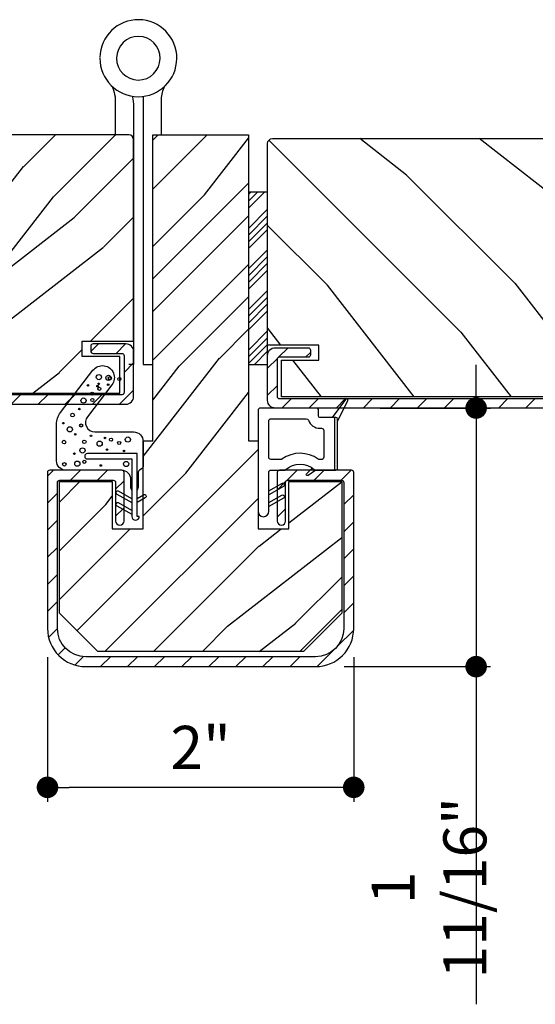
# Model space of a CAD drawing. Extents: x 0 to 169, y 0 to 171.
# Drawn here: x 49 to 53, y 85 to 91 of the extents above; entities that cross this region are included whole.
import ezdxf

# ---------------------------------------------------------------- set-up
doc = ezdxf.new("R2010")
doc.units = 0
doc.header["$LTSCALE"] = 6
doc.header["$MEASUREMENT"] = 0
doc.layers.get('0').update_dxf_attribs({"linetype": 'CONTINUOUS'})
doc.layers.get('Defpoints').update_dxf_attribs({"linetype": 'CONTINUOUS', "lineweight": 5})
doc.layers.add('A-ANNO-DIMS', color=3, linetype='CONTINUOUS')
doc.layers.add('A-DETL-CUT', color=6, linetype='CONTINUOUS')
doc.styles.add('SIMPLEX', font='SIMPLEX.shx', dxfattribs={"width": 0.75})
doc.dimstyles.new('Andersen Section', dxfattribs={"dimscale": 2.5, "dimtxt": 0.09375, "dimasz": 0.046875, "dimexe": 0.03125, "dimexo": 0.0625, "dimgap": 0.03125, "dimtad": 1, "dimdec": 5, "dimzin": 3, "dimdsep": 46, "dimlunit": 4, "dimtxsty": 'SIMPLEX', "dimblk": 'DOT', "dimcen": 0, "dimclrd": 256, "dimclre": 256, "dimadec": 0, "dimazin": 0, "dimtfac": 1, "dimtdec": 5, "dimtmove": 0, "dimatfit": 0, "dimldrblk": 'DOT', "dimfxl": 0, "dimfrac": 2, "dimtolj": 1, "dimtzin": 4, "dimlwd": -1, "dimlwe": -1, "dimarcsym": 0})
pattern_1 = [(45, (34.21671, 76.91347), (-0.08838835, 0.08838835), [])]

# ---------------------------------------------------------------- blocks, each defined once
blk = doc.blocks.new('_DOT')
at = {"color": 0, "linetype": 'ByBlock'}
blk.add_line((-0.5, 0), (-1, 0), dxfattribs=at)
at = {"color": 0, "linetype": 'ByBlock', "const_width": 0.5}
blk.add_lwpolyline([(-0.25, 0, 1), (0.25, 0, 1)], format="xyb", close=True, dxfattribs=at)
blk = doc.blocks.new('*D503')
at = {"layer": 'A-ANNO-DIMS', "transparency": 16777216}
for p, q in [((49.644, 87.2696), (49.644, 86.3249)), ((51.644, 87.2696), (51.644, 86.3249)), ((51.5034, 86.4187), (49.7846, 86.4187))]:
    blk.add_line(p, q, dxfattribs=at)
at = {"layer": 'Defpoints', "color": 0, "transparency": 16777216}
for p in [(49.644, 87.4571), (51.644, 87.4571), (49.644, 86.4187)]:
    blk.add_point(p, dxfattribs=at)
at = {"layer": 'A-ANNO-DIMS', "transparency": 16777216, "xscale": 0.140625, "yscale": 0.140625, "zscale": 0.140625, "rotation": 180}
blk.add_blockref('_DOT', (49.644, 86.4187), dxfattribs=at)
at = {"layer": 'A-ANNO-DIMS', "transparency": 16777216, "xscale": 0.140625, "yscale": 0.140625, "zscale": 0.140625}
blk.add_blockref('_DOT', (51.644, 86.4187), dxfattribs=at)
at = {"layer": 'A-ANNO-DIMS', "color": 0, "transparency": 16777216, "insert": (50.644, 86.6798), "char_height": 0.28125, "attachment_point": 5, "style": 'SIMPLEX'}
blk.add_mtext('\\A1;2"', dxfattribs=at)
blk = doc.blocks.new('*D504')
at = {"layer": 'A-ANNO-DIMS', "transparency": 16777216}
for p, q in [((52.4431, 89.0371), (52.4431, 89.1777)), ((51.8165, 88.8965), (52.5368, 88.8965)), ((52.4431, 88.8965), (52.4431, 87.2071)), ((51.5815, 87.2071), (52.5368, 87.2071)), ((52.4431, 87.0664), (52.4431, 85.0014))]:
    blk.add_line(p, q, dxfattribs=at)
at = {"layer": 'Defpoints', "color": 0, "transparency": 16777216}
for p in [(51.629, 88.8965), (52.4431, 88.8965), (51.394, 87.2071)]:
    blk.add_point(p, dxfattribs=at)
at = {"layer": 'A-ANNO-DIMS', "transparency": 16777216, "xscale": 0.140625, "yscale": 0.140625, "zscale": 0.140625}
for p, rotation in [((52.4431, 88.8965), 270), ((52.4431, 87.2071), 90)]:
    blk.add_blockref('_DOT', p, dxfattribs=dict(at, rotation=rotation))
at = {"layer": 'A-ANNO-DIMS', "color": 0, "transparency": 16777216, "insert": (52.1351, 85.7631), "char_height": 0.28125, "attachment_point": 5, "rotation": 90, "style": 'SIMPLEX'}
blk.add_mtext('\\A1;1 11/16"', dxfattribs=at)

msp = doc.modelspace()

# ---------------------------------------------------------------- hatches: boundary and pattern name
at = {"layer": 'A-DETL-CUT'}
h = msp.add_hatch(dxfattribs=at)
h.set_pattern_fill('PGRAIN', color=256, scale=0.125, angle=135, style=0)
h.set_pattern_definition([(45, (56.0737, 76.6483), (2.65165, -2.65165), [2, -13]), (45, (56.339, 76.383), (2.65165, -2.65165), [2.859, -12.141]), (45, (56.604, 76.118), (2.65165, -2.65165), [3.6434, -11.3566]), (45, (56.8692, 75.8528), (2.65165, -2.65165), [3.6434, -11.3566]), (45, (57.1344, 75.5876), (2.65165, -2.65165), [2.859, -12.141]), (45, (57.3995, 75.3225), (2.65165, -2.65165), [2, -13]), (45, (57.6647, 75.0573), (2.65165, -2.65165), [2.6308, -12.3692]), (45, (57.93, 74.792), (2.65165, -2.65165), [10.7156, -4.2844]), (45, (58.195, 74.527), (2.65165, -2.65165), [9.8566, -5.1434]), (45, (58.46, 74.262), (2.65165, -2.65165), [1.548, -13.452]), (45, (58.7253, 79.6535), (2.65165, -2.65165), [1.1434, -13.8566]), (45, (59.268, 79.5717), (2.65165, -2.65165), [1.3506, -13.6494]), (45, (60.087, 79.86), (2.65165, -2.65165), [0.5689, -14.4311]), (45, (60.6113, 79.336), (2.65165, -2.65165), [0.5689, -14.4311]), (45, (60.323, 78.517), (2.65165, -2.65165), [1.3506, -13.6494]), (45, (60.4047, 77.974), (2.65165, -2.65165), [1.1434, -13.8566]), (45, (60.3204, 77.5363), (2.65165, -2.65165), [2.0133, -12.9867]), (45, (60.1735, 76.152), (2.65165, -2.65165), [6.952, -8.048]), (45, (61.125, 81.6995), (2.65165, -2.65165), [0.3566, -14.6434]), (45, (61.39, 81.4343), (2.65165, -2.65165), [0.8576, -14.1424]), (45, (61.655, 81.169), (2.65165, -2.65165), [1.6823, -13.3177]), (45, (61.9203, 80.904), (2.65165, -2.65165), [2.7132, -12.2868]), (45, (62.1855, 80.6388), (2.65165, -2.65165), [3.5722, -11.4278]), (45, (62.4507, 80.3736), (2.65165, -2.65165), [4.3566, -10.6434]), (45, (62.3628, 79.7554), (2.65165, -2.65165), [4.8559, -10.1441]), (45, (63.8526, 84.4272), (2.65165, -2.65165), [0.999, -14.001]), (45, (64.2046, 84.107), (2.65165, -2.65165), [1.7786, -13.2214]), (45, (65.0763, 84.4135), (2.65165, -2.65165), [1.1434, -13.8566]), (45, (65.619, 84.3316), (2.65165, -2.65165), [1.3506, -13.6494]), (45, (66.438, 84.62), (2.65165, -2.65165), [0.5689, -14.4311]), (45, (66.9623, 84.0958), (2.65165, -2.65165), [0.5689, -14.4311]), (45, (66.674, 83.277), (2.65165, -2.65165), [1.3506, -13.6494]), (45, (66.7557, 82.734), (2.65165, -2.65165), [1.1434, -13.8566]), (37.875, (59.4455, 78.429), (10.6066, 10.6066), [1.477, -28.7565]), (37.875, (59.156, 77.6093), (10.6066, 10.6066), [1.4783, -28.7552]), (37.875, (58.8137, 76.7367), (10.6066, 10.6066), [2.0156, -28.2179]), (37.875, (59.525, 76.9176), (10.6066, 10.6066), [1.0078, -29.2257]), (37.875, (59.5339, 80.462), (10.6066, 10.6066), [2.0156, -28.2179]), (37.875, (60.2231, 80.5267), (10.6066, 10.6066), [1.4783, -28.7552]), (37.875, (60.4893, 80.2624), (10.6066, 10.6066), [1.477, -28.7565]), (37.875, (65.7964, 83.189), (10.6066, 10.6066), [1.477, -28.7565]), (37.875, (65.507, 82.3692), (10.6066, 10.6066), [1.4783, -28.7552]), (37.875, (65.1647, 81.4966), (10.6066, 10.6066), [2.0156, -28.2179]), (37.875, (65.0893, 81.0677), (10.6066, 10.6066), [1.0078, -29.2257]), (37.875, (65.487, 86.3268), (10.6066, 10.6066), [1.5117, -28.7218]), (37.875, (64.559, 85.1336), (10.6066, 10.6066), [3.0233, -27.2101]), (37.875, (65.4623, 85.3647), (10.6066, 10.6066), [2.2149, -28.0185]), (37.875, (65.8848, 85.222), (10.6066, 10.6066), [2.0156, -28.2179]), (37.875, (66.574, 85.2867), (10.6066, 10.6066), [1.4783, -28.7552]), (37.875, (66.8403, 85.0223), (10.6066, 10.6066), [1.477, -28.7565]), (232.125, (61.9203, 80.904), (-10.6066, -10.6066), [1.477, -28.7565]), (52.125, (57.488, 78.0625), (10.6066, 10.6066), [2.0156, -28.2179]), (52.125, (58.3605, 78.4048), (10.6066, 10.6066), [1.4783, -28.7552]), (52.125, (59.1803, 78.6943), (10.6066, 10.6066), [1.477, -28.7565]), (232.125, (62.1855, 80.6388), (-10.6066, -10.6066), [1.4783, -28.7552]), (232.125, (62.4507, 80.3736), (-10.6066, -10.6066), [2.0156, -28.2179]), (232.125, (62.3628, 79.7554), (-10.6066, -10.6066), [1.0078, -29.2257]), (52.125, (59.5548, 75.3564), (10.6066, 10.6066), [1.0078, -29.2257]), (232.125, (63.2332, 84.338), (-10.6066, -10.6066), [3.0233, -27.2101]), (232.125, (63.8526, 84.4272), (-10.6066, -10.6066), [3.0233, -27.2101]), (232.125, (64.2046, 84.107), (-10.6066, -10.6066), [2.2149, -28.0185]), (52.125, (63.8389, 82.8225), (10.6066, 10.6066), [2.0156, -28.2179]), (52.125, (64.7115, 83.1647), (10.6066, 10.6066), [1.4783, -28.7552]), (52.125, (65.5312, 83.4542), (10.6066, 10.6066), [1.477, -28.7565]), (232.125, (68.2713, 85.664), (-10.6066, -10.6066), [1.477, -28.7565]), (232.125, (68.5365, 85.3988), (-10.6066, -10.6066), [1.4783, -28.7552]), (232.125, (68.8016, 85.1336), (-10.6066, -10.6066), [2.0156, -28.2179]), (232.125, (69.0668, 84.8684), (-10.6066, -10.6066), [1.5117, -28.7218]), (45, (60.284, 79.6633), (2.65165, -2.65165), [0.5689, -14.4311]), (45, (60.419, 79.528), (2.65165, -2.65165), [0.5689, -14.4311]), (45, (66.635, 84.4232), (2.65165, -2.65165), [0.5689, -14.4311]), (45, (66.77, 84.288), (2.65165, -2.65165), [0.5689, -14.4311]), (52.125, (59.811, 79.0553), (10.6066, 10.6066), [0.7702, -29.4633]), (37.875, (59.811, 79.0553), (10.6066, 10.6066), [0.7702, -29.4633]), (232.125, (61.2941, 80.5384), (-10.6066, -10.6066), [0.7702, -29.4633]), (37.875, (60.6861, 80.0656), (10.6066, 10.6066), [0.7702, -29.4633]), (52.125, (66.162, 83.8153), (10.6066, 10.6066), [0.7702, -29.4633]), (37.875, (66.162, 83.8153), (10.6066, 10.6066), [0.7702, -29.4633]), (232.125, (67.645, 85.2984), (-10.6066, -10.6066), [0.7702, -29.4633]), (37.875, (67.037, 84.8255), (10.6066, 10.6066), [0.7702, -29.4633])])
h.paths.add_polyline_path([(50.206483, 90.650558, 0.41421356), (50.175483, 90.681558), (46.174983, 90.681558, 0.41421356), (46.143983, 90.650558), (46.143983, 89.333058), (46.478983, 89.333058), (46.478983, 89.234058), (46.233983, 89.234058), (46.233983, 88.994058), (50.116483, 88.994058), (50.116483, 89.234058), (49.871483, 89.234058), (49.871483, 89.333058), (50.206483, 89.333058)])
h = msp.add_hatch(dxfattribs=at)
h.set_pattern_fill('PGRAIN', color=256, scale=0.075, angle=45, style=0)
h.set_pattern_definition([(45, (34.0576, 77.0726), (-1.591, 1.591), [1.2, -7.8]), (45, (33.8985, 77.2317), (-1.591, 1.591), [1.7154, -7.2846]), (45, (33.7394, 77.3908), (-1.591, 1.591), [2.18604, -6.81396]), (45, (33.5803, 77.5499), (-1.591, 1.591), [2.18604, -6.81396]), (45, (33.4212, 77.709), (-1.591, 1.591), [1.7154, -7.2846]), (45, (33.2621, 77.868), (-1.591, 1.591), [1.2, -7.8]), (45, (33.103, 78.0272), (-1.591, 1.591), [1.5785, -7.4215]), (45, (32.944, 78.1863), (-1.591, 1.591), [6.4294, -2.5706]), (45, (32.7848, 78.3454), (-1.591, 1.591), [5.91396, -3.08604]), (45, (32.6257, 78.5045), (-1.591, 1.591), [0.9288, -8.0712]), (45, (35.8607, 78.6636), (-1.591, 1.591), [0.68604, -8.31396]), (45, (35.8116, 78.9892), (-1.591, 1.591), [0.81035, -8.18965]), (45, (35.9847, 79.4806), (-1.591, 1.591), [0.34134, -8.65866]), (45, (35.6701, 79.7951), (-1.591, 1.591), [0.34134, -8.65866]), (45, (35.1788, 79.622), (-1.591, 1.591), [0.81035, -8.18965]), (45, (34.853, 79.6712), (-1.591, 1.591), [0.68604, -8.31396]), (45, (34.5904, 79.6206), (-1.591, 1.591), [1.208, -7.792]), (45, (33.7598, 79.5325), (-1.591, 1.591), [4.1712, -4.8288]), (45, (37.0883, 80.1033), (-1.591, 1.591), [0.21396, -8.78604]), (45, (36.9292, 80.2624), (-1.591, 1.591), [0.5146, -8.4854]), (45, (36.77, 80.4215), (-1.591, 1.591), [1.0094, -7.9906]), (45, (36.611, 80.5806), (-1.591, 1.591), [1.6279, -7.3721]), (45, (36.452, 80.7397), (-1.591, 1.591), [2.14334, -6.85666]), (45, (36.2928, 80.8988), (-1.591, 1.591), [2.61396, -6.38604]), (45, (35.9219, 80.846), (-1.591, 1.591), [2.9135, -6.0865]), (45, (38.725, 81.74), (-1.591, 1.591), [0.5994, -8.4006]), (45, (38.5329, 81.9511), (-1.591, 1.591), [1.06715, -7.93285]), (45, (38.7167, 82.4741), (-1.591, 1.591), [0.68604, -8.31396]), (45, (38.6676, 82.7998), (-1.591, 1.591), [0.81035, -8.18965]), (45, (38.8407, 83.2912), (-1.591, 1.591), [0.3413, -8.6587]), (45, (38.5261, 83.6057), (-1.591, 1.591), [0.3413, -8.6587]), (45, (38.0347, 83.4327), (-1.591, 1.591), [0.81035, -8.18965]), (45, (37.709, 83.4818), (-1.591, 1.591), [0.68604, -8.31396]), (52.125, (35.1261, 79.0956), (6.36396, 6.36396), [0.8862, -17.2539]), (52.125, (34.6342, 78.922), (6.36396, 6.36396), [0.887, -17.2531]), (52.125, (34.1106, 78.7166), (6.36396, 6.36396), [1.20934, -16.93074]), (52.125, (34.2192, 79.1433), (6.36396, 6.36396), [0.60467, -17.5354]), (52.125, (36.3458, 79.1487), (6.36396, 6.36396), [1.20934, -16.93074]), (52.125, (36.3847, 79.5622), (6.36396, 6.36396), [0.887, -17.2531]), (52.125, (36.226, 79.722), (6.36396, 6.36396), [0.8862, -17.2539]), (52.125, (37.982, 82.9062), (6.36396, 6.36396), [0.8862, -17.2539]), (52.125, (37.4902, 82.7325), (6.36396, 6.36396), [0.887, -17.2531]), (52.125, (36.9666, 82.5272), (6.36396, 6.36396), [1.20934, -16.93074]), (52.125, (36.7093, 82.4819), (6.36396, 6.36396), [0.60467, -17.5354]), (52.125, (39.8647, 82.7206), (6.36396, 6.36396), [0.907, -17.2331]), (52.125, (39.1488, 82.1637), (6.36396, 6.36396), [1.814, -16.3261]), (52.125, (39.2875, 82.7057), (6.36396, 6.36396), [1.32896, -16.8111]), (52.125, (39.2018, 82.9592), (6.36396, 6.36396), [1.20934, -16.93074]), (52.125, (39.2406, 83.3728), (6.36396, 6.36396), [0.887, -17.2531]), (52.125, (39.082, 83.5325), (6.36396, 6.36396), [0.8862, -17.2539]), (217.875, (36.611, 80.5806), (-6.36396, -6.36396), [0.8862, -17.2539]), (37.875, (34.9061, 77.9211), (6.36396, 6.36396), [1.20934, -16.93074]), (37.875, (35.1115, 78.4447), (6.36396, 6.36396), [0.887, -17.2531]), (37.875, (35.2852, 78.9365), (6.36396, 6.36396), [0.8862, -17.2539]), (217.875, (36.4519, 80.7397), (-6.36396, -6.36396), [0.887, -17.2531]), (217.875, (36.2928, 80.8988), (-6.36396, -6.36396), [1.20934, -16.93074]), (217.875, (35.9219, 80.846), (-6.36396, -6.36396), [0.60467, -17.5354]), (37.875, (33.2825, 79.1612), (6.36396, 6.36396), [0.60467, -17.5354]), (217.875, (38.6715, 81.3682), (-6.36396, -6.36396), [1.814, -16.3261]), (217.875, (38.725, 81.7399), (-6.36396, -6.36396), [1.814, -16.3261]), (217.875, (38.5329, 81.9511), (-6.36396, -6.36396), [1.32896, -16.8111]), (37.875, (37.7621, 81.7317), (6.36396, 6.36396), [1.20934, -16.93074]), (37.875, (37.9675, 82.2552), (6.36396, 6.36396), [0.887, -17.2531]), (37.875, (38.1412, 82.7471), (6.36396, 6.36396), [0.8862, -17.2539]), (217.875, (39.467, 84.3911), (-6.36396, -6.36396), [0.8862, -17.2539]), (217.875, (39.3079, 84.5502), (-6.36396, -6.36396), [0.887, -17.2531]), (217.875, (39.1488, 84.7093), (-6.36396, -6.36396), [1.20934, -16.93074]), (217.875, (38.9897, 84.8684), (-6.36396, -6.36396), [0.907, -17.2331]), (45, (35.8666, 79.5987), (-1.591, 1.591), [0.34134, -8.65866]), (45, (35.7855, 79.6797), (-1.591, 1.591), [0.34134, -8.65866]), (45, (38.7226, 83.4092), (-1.591, 1.591), [0.3413, -8.6587]), (45, (38.6415, 83.4903), (-1.591, 1.591), [0.3413, -8.6587]), (37.875, (35.5018, 79.315), (6.36396, 6.36396), [0.4621, -17.67796]), (52.125, (35.5018, 79.315), (6.36396, 6.36396), [0.4621, -17.67796]), (217.875, (36.3917, 80.2048), (-6.36396, -6.36396), [0.4621, -17.67796]), (52.125, (36.108, 79.84), (6.36396, 6.36396), [0.4621, -17.67796]), (37.875, (38.3578, 83.1255), (6.36396, 6.36396), [0.4621, -17.67796]), (52.125, (38.3578, 83.1255), (6.36396, 6.36396), [0.4621, -17.67796]), (217.875, (39.2476, 84.0154), (-6.36396, -6.36396), [0.4621, -17.67796]), (52.125, (38.9639, 83.6506), (6.36396, 6.36396), [0.4621, -17.67796])])
h.paths.add_polyline_path([(50.331483, 90.681558), (50.331483, 88.681558), (50.268983, 88.681558), (50.268983, 88.107442), (50.066883, 88.107442), (50.066883, 88.415609), (49.721983, 88.415609), (49.721983, 87.556558), (49.971983, 87.306558), (51.315983, 87.306558), (51.565983, 87.556558), (51.565983, 88.415609), (51.221082, 88.415609), (51.221082, 88.107442), (51.018983, 88.107442), (51.018983, 88.681558), (50.956483, 88.681558), (50.956483, 90.681558)])
h = msp.add_hatch(dxfattribs=at)
h.set_pattern_fill('PGRAIN', color=256, scale=0.125, angle=135, style=0)
h.set_pattern_definition([(135, (33.9515, 76.6232), (-2.65165, -2.65165), [2, -13]), (135, (33.6864, 76.358), (-2.65165, -2.65165), [2.859, -12.141]), (135, (33.4212, 76.093), (-2.65165, -2.65165), [3.6434, -11.3566]), (135, (33.156, 75.8277), (-2.65165, -2.65165), [3.6434, -11.3566]), (135, (32.891, 75.5626), (-2.65165, -2.65165), [2.859, -12.141]), (135, (32.6257, 75.2974), (-2.65165, -2.65165), [2, -13]), (135, (32.3606, 75.0323), (-2.65165, -2.65165), [2.6308, -12.3692]), (135, (32.0954, 74.767), (-2.65165, -2.65165), [10.7156, -4.2844]), (135, (31.8302, 74.502), (-2.65165, -2.65165), [9.8566, -5.1434]), (135, (31.565, 74.2368), (-2.65165, -2.65165), [1.548, -13.452]), (135, (31.3, 79.6284), (-2.65165, -2.65165), [1.1434, -13.8566]), (135, (30.757, 79.5466), (-2.65165, -2.65165), [1.3506, -13.6494]), (135, (29.938, 79.835), (-2.65165, -2.65165), [0.5689, -14.4311]), (135, (29.414, 79.3108), (-2.65165, -2.65165), [0.5689, -14.4311]), (135, (29.7023, 78.492), (-2.65165, -2.65165), [1.3506, -13.6494]), (135, (29.6205, 77.949), (-2.65165, -2.65165), [1.1434, -13.8566]), (135, (29.705, 77.5112), (-2.65165, -2.65165), [2.0133, -12.9867]), (135, (29.8517, 76.127), (-2.65165, -2.65165), [6.952, -8.048]), (135, (28.9004, 81.6744), (-2.65165, -2.65165), [0.3566, -14.6434]), (135, (28.6352, 81.4092), (-2.65165, -2.65165), [0.8576, -14.1424]), (135, (28.37, 81.144), (-2.65165, -2.65165), [1.6823, -13.3177]), (135, (28.105, 80.879), (-2.65165, -2.65165), [2.7132, -12.2868]), (135, (27.8397, 80.6137), (-2.65165, -2.65165), [3.5722, -11.4278]), (135, (27.5746, 80.3486), (-2.65165, -2.65165), [4.3566, -10.6434]), (135, (27.6625, 79.7303), (-2.65165, -2.65165), [4.8559, -10.1441]), (135, (26.1726, 84.402), (-2.65165, -2.65165), [0.999, -14.001]), (135, (25.8206, 84.082), (-2.65165, -2.65165), [1.7786, -13.2214]), (135, (24.949, 84.3884), (-2.65165, -2.65165), [1.1434, -13.8566]), (135, (24.4062, 84.3066), (-2.65165, -2.65165), [1.3506, -13.6494]), (135, (23.5872, 84.595), (-2.65165, -2.65165), [0.5689, -14.4311]), (135, (23.063, 84.0707), (-2.65165, -2.65165), [0.5689, -14.4311]), (135, (23.3514, 83.2518), (-2.65165, -2.65165), [1.3506, -13.6494]), (135, (23.2696, 82.709), (-2.65165, -2.65165), [1.1434, -13.8566]), (142.125, (30.5798, 78.404), (-10.6066, 10.6066), [1.477, -28.7565]), (142.125, (30.8692, 77.5842), (-10.6066, 10.6066), [1.4783, -28.7552]), (142.125, (31.2115, 76.7116), (-10.6066, 10.6066), [2.0156, -28.2179]), (142.125, (30.5003, 76.8925), (-10.6066, 10.6066), [1.0078, -29.2257]), (142.125, (30.4914, 80.437), (-10.6066, 10.6066), [2.0156, -28.2179]), (142.125, (29.8021, 80.5016), (-10.6066, 10.6066), [1.4783, -28.7552]), (142.125, (29.5359, 80.2373), (-10.6066, 10.6066), [1.477, -28.7565]), (142.125, (24.2288, 83.164), (-10.6066, 10.6066), [1.477, -28.7565]), (142.125, (24.5183, 82.3442), (-10.6066, 10.6066), [1.4783, -28.7552]), (142.125, (24.8606, 81.4716), (-10.6066, 10.6066), [2.0156, -28.2179]), (142.125, (24.936, 81.0427), (-10.6066, 10.6066), [1.0078, -29.2257]), (142.125, (24.5382, 86.3018), (-10.6066, 10.6066), [1.5117, -28.7218]), (142.125, (25.4663, 85.1085), (-10.6066, 10.6066), [3.02335, -27.2101]), (142.125, (24.563, 85.3397), (-10.6066, 10.6066), [2.2149, -28.0185]), (142.125, (24.1404, 85.197), (-10.6066, 10.6066), [2.0156, -28.2179]), (142.125, (23.4512, 85.2616), (-10.6066, 10.6066), [1.4783, -28.7552]), (142.125, (23.185, 84.9973), (-10.6066, 10.6066), [1.477, -28.7565]), (307.875, (28.1049, 80.8789), (10.6066, -10.6066), [1.477, -28.7565]), (127.875, (32.5373, 78.0375), (-10.6066, 10.6066), [2.0156, -28.2179]), (127.875, (31.6647, 78.3797), (-10.6066, 10.6066), [1.4783, -28.7552]), (127.875, (30.845, 78.6692), (-10.6066, 10.6066), [1.477, -28.7565]), (307.875, (27.8397, 80.6137), (10.6066, -10.6066), [1.4783, -28.7552]), (307.875, (27.5746, 80.3486), (10.6066, -10.6066), [2.0156, -28.2179]), (307.875, (27.6625, 79.7303), (10.6066, -10.6066), [1.0078, -29.2257]), (127.875, (30.4704, 75.3314), (-10.6066, 10.6066), [1.0078, -29.2257]), (307.875, (26.792, 84.313), (10.6066, -10.6066), [3.0233, -27.2101]), (307.875, (26.1726, 84.4022), (10.6066, -10.6066), [3.0233, -27.2101]), (307.875, (25.8206, 84.082), (10.6066, -10.6066), [2.2149, -28.0185]), (127.875, (26.1864, 82.7974), (-10.6066, 10.6066), [2.0156, -28.2179]), (127.875, (25.3138, 83.1397), (-10.6066, 10.6066), [1.4783, -28.7552]), (127.875, (24.494, 83.4291), (-10.6066, 10.6066), [1.477, -28.7565]), (307.875, (21.754, 85.6389), (10.6066, -10.6066), [1.477, -28.7565]), (307.875, (21.4888, 85.3737), (10.6066, -10.6066), [1.4783, -28.7552]), (307.875, (21.2236, 85.1085), (10.6066, -10.6066), [2.0156, -28.2179]), (307.875, (20.9585, 84.8434), (10.6066, -10.6066), [1.5117, -28.7218]), (135, (29.7414, 79.6382), (-2.65165, -2.65165), [0.5689, -14.4311]), (135, (29.6063, 79.503), (-2.65165, -2.65165), [0.5689, -14.4311]), (135, (23.3904, 84.398), (-2.65165, -2.65165), [0.5689, -14.4311]), (135, (23.2553, 84.263), (-2.65165, -2.65165), [0.5689, -14.4311]), (127.875, (30.2142, 79.0303), (-10.6066, 10.6066), [0.7702, -29.4633]), (142.125, (30.2142, 79.0303), (-10.6066, 10.6066), [0.7702, -29.4633]), (307.875, (28.7311, 80.5133), (10.6066, -10.6066), [0.7702, -29.4633]), (142.125, (29.3391, 80.0405), (-10.6066, 10.6066), [0.7702, -29.4633]), (127.875, (23.8633, 83.7902), (-10.6066, 10.6066), [0.7702, -29.4633]), (142.125, (23.8633, 83.7902), (-10.6066, 10.6066), [0.7702, -29.4633]), (307.875, (22.3802, 85.2733), (10.6066, -10.6066), [0.7702, -29.4633]), (142.125, (22.9881, 84.8004), (-10.6066, 10.6066), [0.7702, -29.4633])])
h.paths.add_polyline_path([(51.081483, 90.625497, -0.41421356), (51.112483, 90.656497), (55.112983, 90.656497, -0.41421356), (55.143983, 90.625497), (55.143983, 89.307997), (54.808983, 89.307997), (54.808983, 89.208997), (55.053983, 89.208997), (55.053983, 88.968997), (51.171483, 88.968997), (51.171483, 89.208997), (51.416483, 89.208997), (51.416483, 89.307997), (51.081483, 89.307997)])
at = {"layer": 'A-DETL-CUT', "linetype": 'Continuous'}
h = msp.add_hatch(dxfattribs=at)
h.set_pattern_fill('ANSI34', color=256, scale=0.25, angle=-180, style=0)
h.set_pattern_definition([(225, (58.18605, 64.02174), (0.1325825, -0.1325825), []), (225, (58.14186, 64.02174), (0.1325825, -0.1325825), []), (225, (58.09767, 64.02174), (0.1325825, -0.1325825), []), (225, (58.05347, 64.02174), (0.1325825, -0.1325825), [])])
h.paths.add_polyline_path([(50.956483, 90.306558), (50.956483, 89.181558), (51.081483, 89.181558), (51.081483, 90.306558)])
at = {"layer": 'A-DETL-CUT'}
h = msp.add_hatch(dxfattribs=at)
h.set_pattern_fill('ANSI31', color=256, style=0)
h.set_pattern_definition(pattern_1)
edge = h.paths.add_edge_path()
edge.add_arc((50.156483, 89.265558), 0.05, 0, 90)
edge.add_line((50.156483, 89.315558), (49.941483, 89.315558))
edge.add_arc((49.941483, 89.300558), 0.015, 90, 180)
edge.add_line((49.926483, 89.300558), (49.926483, 89.268558))
edge.add_arc((49.941483, 89.268558), 0.015, 180, 270)
edge.add_line((49.941483, 89.253558), (50.129483, 89.253558))
edge.add_arc((50.129483, 89.238558), 0.015, 0, 90, ccw=False)
edge.add_line((50.144483, 89.238558), (50.144483, 88.998558))
edge.add_arc((50.129483, 88.998558), 0.015, -90, 0, ccw=False)
edge.add_line((50.129483, 88.983558), (45.887961, 88.983558))
edge.add_arc((45.887961, 88.998558), 0.015, 180, 270, ccw=False)
edge.add_line((45.872961, 88.998558), (45.872961, 89.03076))
edge.add_arc((45.857961, 89.03076), 0.015, 0, 62.2414594)
edge.add_line((45.864947, 89.044034), (45.675422, 89.143784))
edge.add_arc((45.682409, 89.157058), 0.015, 90, 242.2414594, ccw=False)
edge.add_line((45.682409, 89.172058), (46.190983, 89.172058))
edge.add_arc((46.190983, 89.187058), 0.015, 270, 360)
edge.add_line((46.205983, 89.187058), (46.205983, 89.238558))
edge.add_arc((46.220983, 89.238558), 0.015, 90, 180, ccw=False)
edge.add_line((46.220983, 89.253558), (46.408983, 89.253558))
edge.add_arc((46.408983, 89.268558), 0.015, 270, 360)
edge.add_line((46.423983, 89.268558), (46.423983, 89.300558))
edge.add_arc((46.408983, 89.300558), 0.015, 0, 90)
edge.add_line((46.408983, 89.315558), (46.193983, 89.315558))
edge.add_arc((46.193983, 89.265558), 0.05, 90, 180)
edge.add_line((46.143983, 89.265558), (46.143983, 89.249058))
edge.add_arc((46.128983, 89.249058), 0.015, -90, 0, ccw=False)
edge.add_line((46.128983, 89.234058), (45.533983, 89.234058))
edge.add_arc((45.533983, 89.219058), 0.015, 90, 180)
edge.add_line((45.518983, 89.219058), (45.518983, 89.165114))
edge.add_arc((45.533983, 89.165114), 0.015, 180, 242.2414594)
edge.add_line((45.526996, 89.15184), (45.802947, 89.006603))
edge.add_arc((45.795961, 88.993329), 0.015, -27.7585406, 62.2414594, ccw=False)
edge.add_line((45.809235, 88.986343), (45.786709, 88.943544))
edge.add_arc((45.799983, 88.936558), 0.015, 152.2414594, 270)
edge.add_line((45.799983, 88.921558), (50.156483, 88.921558))
edge.add_arc((50.156483, 88.971558), 0.05, 270, 360)
edge.add_line((50.206483, 88.971558), (50.206483, 89.265558))
h = msp.add_hatch(dxfattribs=at)
h.set_pattern_fill('ANSI31', color=256, style=0)
h.set_pattern_definition([(45, (34.21671, 76.88841), (-0.08838835, 0.08838835), [])])
edge = h.paths.add_edge_path()
edge.add_ellipse((55.492004, 88.968269), major_axis=(-0.010607, 0.010607), ratio=1, start_angle=-17.2414594, end_angle=72.7585406, ccw=False)
edge.add_line((55.485018, 88.981542), (55.760969, 89.12678))
edge.add_ellipse((55.753983, 89.140053), major_axis=(-0.010607, 0.010607), ratio=1, start_angle=162.7585406, end_angle=225)
edge.add_line((55.768983, 89.140053), (55.768983, 89.193997))
edge.add_ellipse((55.753983, 89.193997), major_axis=(0.010607, 0.010607), ratio=1, start_angle=315, end_angle=405)
edge.add_line((55.753983, 89.208997), (55.743854, 89.208997))
edge.add_ellipse((55.73821, 89.239497), major_axis=(-0.021933, 0.021933), ratio=1, start_angle=133.0643254, end_angle=145.4828063, ccw=False)
edge.add_line((55.737163, 89.208497), (55.399373, 89.208497))
edge.add_line((55.399373, 89.208497), (55.149523, 89.208497))
edge.add_line((55.149523, 89.208497), (55.149523, 89.212356))
edge.add_ellipse((55.158983, 89.223997), major_axis=(0.010607, 0.010607), ratio=1, start_angle=135, end_angle=185.9010986, ccw=False)
edge.add_line((55.143983, 89.223997), (55.143983, 89.240497))
edge.add_ellipse((55.093983, 89.240497), major_axis=(0.035355, 0.035355), ratio=1, start_angle=315, end_angle=405)
edge.add_line((55.093983, 89.290497), (54.878983, 89.290497))
edge.add_ellipse((54.878983, 89.275497), major_axis=(-0.010607, 0.010607), ratio=1, start_angle=-45, end_angle=45)
edge.add_line((54.863983, 89.275497), (54.863983, 89.243497))
edge.add_ellipse((54.878983, 89.243497), major_axis=(0.010607, 0.010607), ratio=1, start_angle=135, end_angle=225)
edge.add_line((54.878983, 89.228497), (55.066983, 89.228497))
edge.add_ellipse((55.066983, 89.213497), major_axis=(0.010607, 0.010607), ratio=1, start_angle=315, end_angle=405, ccw=False)
edge.add_line((55.081983, 89.213497), (55.081983, 89.161997))
edge.add_ellipse((55.096983, 89.161997), major_axis=(0.010607, 0.010607), ratio=1, start_angle=135, end_angle=225)
edge.add_line((55.096983, 89.146997), (55.605557, 89.146997))
edge.add_ellipse((55.605557, 89.131997), major_axis=(-0.010607, 0.010607), ratio=1, start_angle=162.7585406, end_angle=315, ccw=False)
edge.add_line((55.612543, 89.118724), (55.423018, 89.018974))
edge.add_ellipse((55.430004, 89.0057), major_axis=(0.010607, 0.010607), ratio=1, start_angle=72.7585406, end_angle=135)
edge.add_line((55.415004, 89.0057), (55.415004, 88.973497))
edge.add_ellipse((55.400004, 88.973497), major_axis=(-0.010607, 0.010607), ratio=1, start_angle=135, end_angle=225, ccw=False)
edge.add_line((55.400004, 88.958497), (51.158483, 88.958497))
edge.add_ellipse((51.158483, 88.973497), major_axis=(0.010607, 0.010607), ratio=1, start_angle=135, end_angle=225, ccw=False)
edge.add_line((51.143483, 88.973497), (51.143483, 89.213497))
edge.add_ellipse((51.158483, 89.213497), major_axis=(-0.010607, 0.010607), ratio=1, start_angle=-45, end_angle=45, ccw=False)
edge.add_line((51.158483, 89.228497), (51.346483, 89.228497))
edge.add_ellipse((51.346483, 89.243497), major_axis=(-0.010607, 0.010607), ratio=1, start_angle=135, end_angle=225)
edge.add_line((51.361483, 89.243497), (51.361483, 89.275497))
edge.add_ellipse((51.346483, 89.275497), major_axis=(0.010607, 0.010607), ratio=1, start_angle=315, end_angle=405)
edge.add_line((51.346483, 89.290497), (51.131483, 89.290497))
edge.add_ellipse((51.131483, 89.240497), major_axis=(-0.035355, 0.035355), ratio=1, start_angle=-45, end_angle=45)
edge.add_line((51.081483, 89.240497), (51.081483, 88.946497))
edge.add_ellipse((51.131483, 88.946497), major_axis=(0.035355, 0.035355), ratio=1, start_angle=135, end_angle=225)
edge.add_line((51.131483, 88.896497), (55.487983, 88.896497))
edge.add_ellipse((55.487983, 88.911497), major_axis=(-0.010607, 0.010607), ratio=1, start_angle=135, end_angle=252.7585406)
edge.add_line((55.501256, 88.918483), (55.478731, 88.961282))
h = msp.add_hatch(dxfattribs=at)
h.set_pattern_fill('ANSI31', color=256, style=0)
h.set_pattern_definition(pattern_1)
h.paths.add_polyline_path([(49.893983, 87.272058, -0.41421356), (49.708983, 87.457058), (49.708983, 88.410058, -0.41421356), (49.723983, 88.425058), (50.073983, 88.425058, -0.41421356), (50.088983, 88.410058), (50.088983, 88.158558, 1), (50.143983, 88.158558), (50.143983, 88.475058, 0.41421356), (50.128983, 88.490058), (49.658983, 88.490058, 0.41421356), (49.643983, 88.475058), (49.643983, 87.457058, 0.41421356), (49.893983, 87.207058), (51.393983, 87.207058, 0.41421356), (51.643983, 87.457058), (51.643983, 88.475058, 0.41421356), (51.628983, 88.490058), (51.158983, 88.490058, 0.41421356), (51.143983, 88.475058), (51.143983, 88.158558, 1), (51.198983, 88.158558), (51.198983, 88.410058, -0.41421356), (51.213983, 88.425058), (51.563983, 88.425058, -0.41421356), (51.578983, 88.410058), (51.578983, 87.457058, -0.41421356), (51.393983, 87.272058)])

# ---------------------------------------------------------------- linework, layer by layer
at = {"layer": 'A-DETL-CUT', "linetype": 'Continuous'}
for p, q in [((51.506121, 88.834497), (51.592078, 88.953313)), ((51.537877, 88.808216), (51.605221, 88.945411)), ((51.517877, 88.834497), (51.517877, 88.490058))]:
    msp.add_line(p, q, dxfattribs=at)
for points in [[(50.064865, 90.998684, -0.12870488), (50.086233, 90.887306), (50.086233, 90.681558)], [(50.388233, 90.681558), (50.388233, 90.91315, -0.10180138), (50.409641, 91.000827)], [(50.196911, 90.933581, -0.04912565), (50.206233, 90.864828), (50.206233, 89.181828), (50.175233, 89.181828)], [(45.799983, 88.921558), (50.156483, 88.921558, 0.41421356), (50.206483, 88.971558), (50.206483, 89.265558, 0.41421356), (50.156483, 89.315558), (49.941483, 89.315558, 0.41421356), (49.926483, 89.300558), (49.926483, 89.268558, 0.41421356), (49.941483, 89.253558), (50.129483, 89.253558, -0.41421356), (50.144483, 89.238558), (50.144483, 88.998558, -0.41421356), (50.129483, 88.983558), (45.887961, 88.983558, -0.41421356)], [(50.193891, 88.359748), (50.189368, 88.375599), (50.189368, 88.428058, 0.41421356), (50.127368, 88.490058), (49.764983, 88.490058, -0.41421356), (49.702983, 88.552058), (49.702983, 88.790814, -0.1653474), (49.728887, 88.867005), (49.941016, 89.142908, -1), (50.064688, 89.047822), (49.904937, 88.840045, 0.62217305), (49.954089, 88.740254), (50.206983, 88.740254, -0.41421356), (50.268983, 88.678254), (50.268983, 88.514678, -0.2512974), (50.262278, 88.502181), (50.244484, 88.490369, 0.23400861), (50.23578, 88.477872), (50.23578, 88.380546), (50.229846, 88.359748)], [(49.904158, 88.563624, 0.00022049), (49.904368, 88.563622), (50.194368, 88.563622), (50.194368, 88.188665, 1), (50.243583, 88.188665), (50.229368, 88.188665), (50.229368, 88.598622), (49.904368, 88.598622, 1), (49.904368, 88.563622)], [(51.395974, 88.490058), (51.34561, 88.456072, -0.90974814), (51.336127, 88.467608), (51.373254, 88.504521)], [(51.088983, 88.355106), (51.174663, 88.403625, -1), (51.185454, 88.384568), (51.088983, 88.329939)], [(50.194368, 88.304088), (50.107688, 88.353173, 1), (50.096897, 88.334116), (50.194368, 88.278921)], [(50.229368, 88.305513), (50.271959, 88.329631, -1), (50.28275, 88.310574), (50.229368, 88.280346)], [(51.088983, 88.278649), (51.174663, 88.327168, -1), (51.185454, 88.308111), (51.088983, 88.253482)], [(50.194368, 88.227632), (50.107688, 88.276716, 1), (50.096897, 88.25766), (50.194368, 88.202464)]]:
    msp.add_lwpolyline(points, format="xyb", dxfattribs=at)
msp.add_lwpolyline([(50.268233, 90.932245), (50.268233, 89.181828), (50.331483, 89.181828)], dxfattribs=at)
for points in [[(49.871483, 89.234058), (49.871483, 89.333058), (50.206483, 89.333058), (50.206483, 90.650558, 0.41421356), (50.175483, 90.681558), (46.174983, 90.681558, 0.41421356), (46.143983, 90.650558), (46.143983, 89.333058), (46.478983, 89.333058), (46.478983, 89.234058), (46.233983, 89.234058), (46.233983, 88.994058), (50.116483, 88.994058), (50.116483, 89.234058)], [(51.416483, 89.208997), (51.416483, 89.307997), (51.081483, 89.307997), (51.081483, 90.625497, -0.41421356), (51.112483, 90.656497), (55.112983, 90.656497, -0.41421356), (55.143983, 90.625497), (55.143983, 89.307997), (54.808983, 89.307997), (54.808983, 89.208997), (55.053983, 89.208997), (55.053983, 88.968997), (51.171483, 88.968997), (51.171483, 89.208997)], [(51.088983, 88.221761), (51.088983, 88.480058, -0.41421356), (51.098983, 88.490058), (51.190843, 88.490058, 0.19125895), (51.201132, 88.494143, -0.39704167), (51.385684, 88.494143, 0.19125895), (51.395974, 88.490058), (51.527877, 88.490058, 0.41421356), (51.537877, 88.500058), (51.537877, 88.824497, 0.41421356), (51.527877, 88.834497), (51.422877, 88.834497, -0.41421356), (51.412877, 88.844497), (51.412877, 88.886497, 0.41421356), (51.402877, 88.896497), (51.033983, 88.896497, 0.41421356), (51.018983, 88.881497), (51.018983, 88.221761, 1)], [(51.103983, 88.560389, -0.41421356), (51.088983, 88.575389), (51.088983, 88.811497, -0.41421356), (51.103983, 88.826497), (51.333792, 88.826497, -0.31373353), (51.347858, 88.816708, 0.31373353), (51.422877, 88.764497), (51.432877, 88.764497, -0.41421356), (51.447877, 88.749497), (51.447877, 88.575058, -0.41421356), (51.432877, 88.560058), (51.420769, 88.560058, -0.15598144), (51.412067, 88.56284, 0.31902341), (51.175185, 88.563149, -0.15531331), (51.166515, 88.560389)], [(51.143983, 88.158558, 1), (51.198983, 88.158558), (51.198983, 88.410058, -0.41421356), (51.213983, 88.425058), (51.563983, 88.425058, -0.41421356), (51.578983, 88.410058), (51.578983, 87.457058, -0.41421356), (51.393983, 87.272058), (49.893983, 87.272058, -0.41421356), (49.708983, 87.457058), (49.708983, 88.410058, -0.41421356), (49.723983, 88.425058), (50.073983, 88.425058, -0.41421356), (50.088983, 88.410058), (50.088983, 88.158558, 1), (50.143983, 88.158558), (50.143983, 88.475058, 0.41421356), (50.128983, 88.490058), (49.658983, 88.490058, 0.41421356), (49.643983, 88.475058), (49.643983, 87.457058, 0.41421356), (49.893983, 87.207058), (51.393983, 87.207058, 0.41421356), (51.643983, 87.457058), (51.643983, 88.475058, 0.41421356), (51.628983, 88.490058), (51.158983, 88.490058, 0.41421356), (51.143983, 88.475058)]]:
    msp.add_lwpolyline(points, format="xyb", close=True, dxfattribs=at)
for points in [[(50.956483, 88.681558), (51.018983, 88.681558), (51.018983, 88.107442), (51.221082, 88.107442), (51.221082, 88.415609), (51.565983, 88.415609), (51.565983, 87.556558), (51.315983, 87.306558), (49.971983, 87.306558), (49.721983, 87.556558), (49.721983, 88.415609), (50.066883, 88.415609), (50.066883, 88.107442), (50.268983, 88.107442), (50.268983, 88.681558), (50.331483, 88.681558), (50.331483, 90.681558), (50.956483, 90.681558)], [(50.956483, 89.181558), (51.081483, 89.181558), (51.081483, 90.306558), (50.956483, 90.306558)]]:
    msp.add_lwpolyline(points, close=True, dxfattribs=at)
at = {"layer": 'A-DETL-CUT'}
msp.add_lwpolyline([(55.487983, 88.896497), (51.131483, 88.896497, -0.41421356), (51.081483, 88.946497), (51.081483, 89.240497, -0.41421356), (51.131483, 89.290497), (51.346483, 89.290497, -0.41421356), (51.361483, 89.275497), (51.361483, 89.243497, -0.41421356), (51.346483, 89.228497), (51.158483, 89.228497, 0.41421356), (51.143483, 89.213497), (51.143483, 88.973497, 0.41421356), (51.158483, 88.958497), (55.400004, 88.958497, 0.41421356)], format="xyb", dxfattribs=at)
at = {"layer": 'A-DETL-CUT', "linetype": 'Continuous'}
for centre, radius in [((49.97959, 89.098519), 0.016982), ((50.04209, 89.093518), 0.016982), ((50.050869, 89.091726), 0.010189), ((50.113369, 89.086726), 0.010189), ((49.908312, 89.044177), 0.005091), ((49.970812, 89.039176), 0.005091), ((49.977848, 89.05442), 0.005091), ((49.982985, 89.0221), 0.010189), ((50.040348, 89.04942), 0.005091), ((49.879461, 88.945681), 0.016982), ((49.935465, 88.989834), 0.010189), ((49.937163, 88.949078), 0.010189), ((49.852307, 88.889641), 0.005091), ((49.808182, 88.850582), 0.01188), ((49.747086, 88.797938), 0.005091), ((49.789514, 88.757181), 0.016982), ((49.864187, 88.782654), 0.010189), ((49.825153, 88.724916), 0.005091), ((49.928677, 88.714726), 0.005091), ((50.019625, 88.701484), 0.005091), ((50.059113, 88.689533), 0.010189), ((50.169306, 88.690486), 0.016982), ((49.752178, 88.67397), 0.01188), ((49.872672, 88.619627), 0.016982), ((49.884552, 88.675668), 0.01188), ((49.98444, 88.66406), 0.016982), ((50.111932, 88.66814), 0.010189), ((49.819603, 88.599013), 0.005091), ((50.032201, 88.624722), 0.005091), ((50.14421, 88.616231), 0.005091), ((49.754329, 88.52895), 0.01188), ((49.83873, 88.533019), 0.016982), ((49.884552, 88.544907), 0.010189), ((49.992708, 88.520896), 0.005091), ((50.157787, 88.531321), 0.016982)]:
    msp.add_circle(centre, radius, dxfattribs=at)
for centre, radius, start, end in [((50.237233, 91.181828), 0.2515, 180, 178.9333845), ((50.237233, 91.181828), 0.1425, 180, 178.9333845), ((51.598313, 88.948802), 0.007695, 333.855461, 144.1159908)]:
    msp.add_arc(centre, radius, start, end, dxfattribs=at)

# ---------------------------------------------------------------- dimensions: what is measured, and where the dimension line sits
at = {"layer": 'A-ANNO-DIMS'}
dim = msp.add_linear_dim(base=(52.443092, 88.896497), p1=(51.393983, 87.207058), p2=(51.628983, 88.896497), angle=90, dimstyle='Andersen Section', override={"dimscale": 3}, dxfattribs=at)
dim.commit()
dim.dimension.update_dxf_attribs({"geometry": '*D504', "text_midpoint": (52.443092, 85.76314), "dimtype": 160})
dim = msp.add_linear_dim(base=(49.643983, 86.418673), p1=(51.643983, 87.457058), p2=(49.643983, 87.457058), dimstyle='Andersen Section', override={"dimscale": 3}, dxfattribs=at)
dim.commit()
dim.dimension.update_dxf_attribs({"geometry": '*D503', "text_midpoint": (50.643983, 86.418673), "dimtype": 160})

doc.saveas('drawing.dxf')
